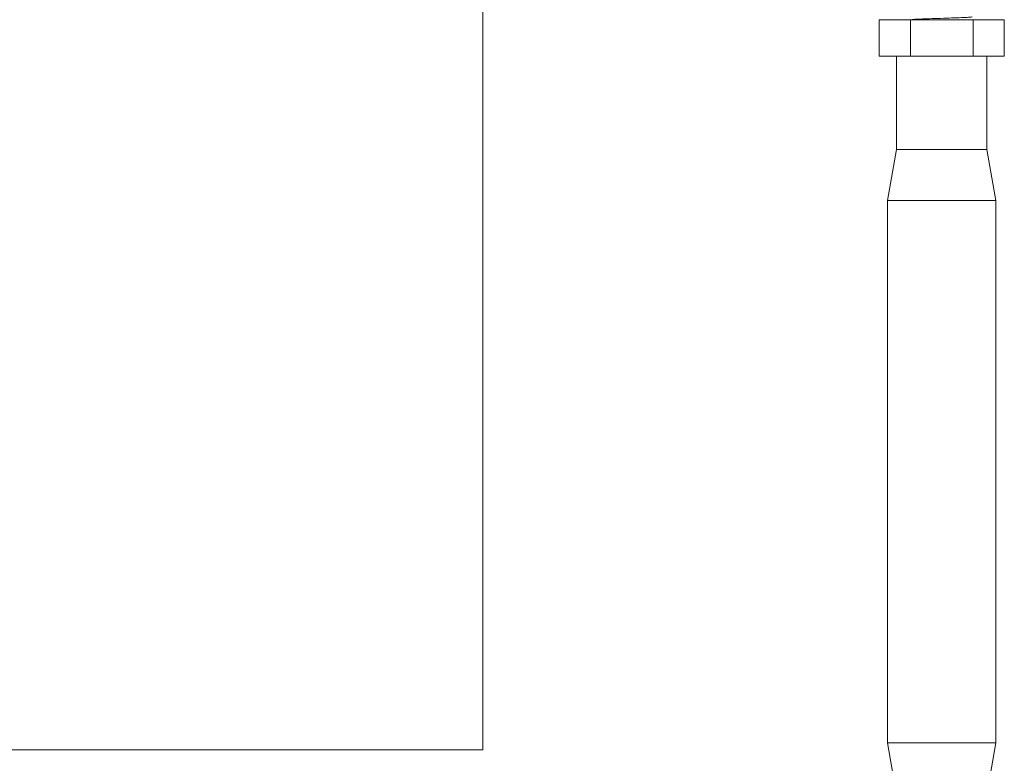
# Model space of a CAD drawing. Units: millimetres. Extents: x 4 to 307, y 3 to 206.
# Drawn here: x 205 to 216, y 158 to 166 of the extents above; entities that cross this region are included whole.
import ezdxf
from ezdxf.lldxf.tags import DXFTag

# ---------------------------------------------------------------- set-up
doc = ezdxf.new("R2010")
doc.units = ezdxf.units.MM
doc.layers.add('SLD-0_0', color=7, linetype='Continuous')
tags = doc.linetypes.add('HIDDEN', pattern=[1.905, 1.27, -0.635]).pattern_tags.tags
tags[6:7] = [DXFTag(74, 4), DXFTag(75, 0), DXFTag(340, '0'), DXFTag(46, 1.0), DXFTag(50, 0.0), DXFTag(44, 0.0), DXFTag(45, 0.0)]
tags[4:5] = [DXFTag(74, 4), DXFTag(75, 0), DXFTag(340, '0'), DXFTag(46, 1.0), DXFTag(50, 0.0), DXFTag(44, 0.0), DXFTag(45, 0.0)]

msp = doc.modelspace()

# ---------------------------------------------------------------- linework, layer by layer
at = {"linetype": 'Continuous', "lineweight": 15}
for p, q in [((214.57684, 166.390033), (214.57684, 165.990033)), ((214.923251, 166.390033), (214.57684, 166.390033)), ((214.923251, 166.390033), (214.923251, 165.990033)), ((215.616071, 166.390033), (214.923251, 166.390033)), ((215.616071, 166.390033), (215.616071, 165.990033)), ((215.962481, 166.390033), (215.616071, 166.390033)), ((215.962481, 166.390033), (215.962481, 165.990033)), ((214.923251, 165.990033), (214.57684, 165.990033)), ((214.769661, 165.990033), (214.769661, 164.957162)), ((215.616071, 165.990033), (214.923251, 165.990033)), ((215.962481, 165.990033), (215.616071, 165.990033)), ((215.769661, 164.957162), (215.769661, 165.990033)), ((214.769661, 164.957162), (214.669661, 164.390033)), ((215.769661, 164.957162), (214.769661, 164.957162)), ((215.869661, 164.390033), (215.769661, 164.957162)), ((214.669661, 164.390033), (214.669661, 158.390033)), ((215.869661, 164.390033), (214.669661, 164.390033)), ((215.869661, 158.390033), (215.869661, 164.390033)), ((214.669661, 158.390033), (214.769661, 157.822905)), ((215.869661, 158.390033), (214.669661, 158.390033)), ((215.769661, 157.822905), (215.869661, 158.390033))]:
    msp.add_line(p, q, dxfattribs=at)
at = {"linetype": 'HIDDEN', "lineweight": 0}
msp.add_open_spline([(215.606562, 166.422077), (215.590853, 166.420673), (215.559742, 166.417892), (215.465666, 166.413916), (215.35056, 166.410277), (215.224402, 166.405993), (215.104235, 166.402099), (215.00443, 166.398406), (214.937725, 166.394154), (214.920031, 166.391386), (214.919683, 166.390116), (214.919661, 166.390033)], degree=3, knots=[0, 0, 0, 0, 0.12607777, 0.249689454, 0.371109846, 0.497251279, 0.620557212, 0.742231255, 0.868418362, 0.991402873, 1, 1, 1, 1], dxfattribs=at)
at = {"layer": 'SLD-0_0', "lineweight": 15}
for p in [(210.189661, 182.420033), (180.968088, 158.311071)]:
    msp.add_line(p, (210.189661, 158.311071), dxfattribs=at)

doc.saveas('drawing.dxf')
